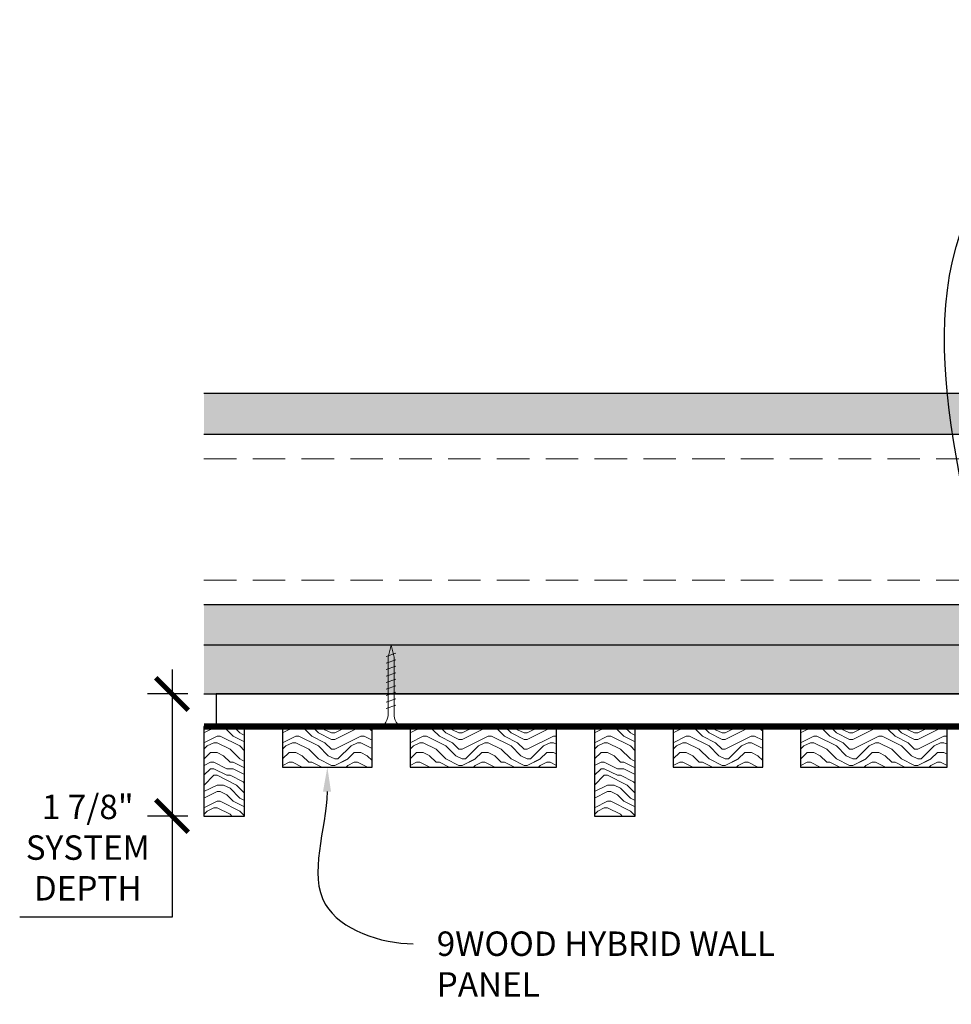
# Model space of a CAD drawing. Units: inches. Extents: x 936 to 15431, y -1386 to 966.
# Drawn here: x 3661 to 3675, y -659 to -643 of the extents above; entities that cross this region are included whole.
import ezdxf
from ezdxf import colors
from ezdxf.entities.mleader import LeaderData, LeaderLine
from ezdxf.math import Vec2, Vec3

# ---------------------------------------------------------------- set-up
doc = ezdxf.new("R2010")
doc.units = ezdxf.units.IN
doc.header["$MEASUREMENT"] = 0
doc.header["$PDMODE"] = 3
doc.header["$PDSIZE"] = 0.15625
doc.linetypes.add('DASHED', pattern=[0.75, 0.5, -0.25])
doc.layers.get('0').update_dxf_attribs({"lineweight": 25})
for name, color, linetype, lineweight in [('A-WALL', 7, 'Continuous', 25), ('Z-ANNO-DIMS', 1, 'Continuous', 25), ('Z-ANNO-NOTE', 7, 'Continuous', 35), ('Z-CLNG-SCRIM', 2, 'Continuous', 50), ('Z-CLNG-SUSP-COMP', 8, 'Continuous', 18), ('Z-CLNG-WOOD 1', 151, 'Continuous', 25), ('Z-CLNG-WOOD-BCKR', 40, 'Continuous', 25), ('Z-CLNG-WOOD-PATT', 2, 'Continuous', 15), ('Z-FURR', 4, 'Continuous', 25), ('Z-FURR-PATT', 254, 'Continuous', 25), ('Z-SUSP-FRAM', 141, 'Continuous', 18)]:
    doc.layers.add(name, color=color, linetype=linetype, lineweight=lineweight)
doc.styles.add('1-4', font='arial.ttf', dxfattribs={"height": 0.375})
doc.styles.get("Standard").update_dxf_attribs({"font": 'arial.ttf', "height": 0.09375})
doc.dimstyles.new('1-4', dxfattribs={"dimscale": 4, "dimtxt": 0.09375, "dimasz": 0.125, "dimexe": 0.09375, "dimexo": 0.0625, "dimgap": 0.0625, "dimtad": 1, "dimtoh": 1, "dimdec": 5, "dimzin": 3, "dimdsep": 46, "dimlunit": 5, "dimtxsty": '1-4', "dimblk": 'ARCHTICK', "dimcen": 0, "dimdle": 0.09375, "dimclrd": 256, "dimclre": 256, "dimclrt": 256, "dimadec": 1, "dimazin": 0, "dimtfac": 1, "dimtdec": 5, "dimtofl": 0, "dimtmove": 0, "dimatfit": 3, "dimfxl": 0.09375, "dimfrac": 2, "dimtolj": 1, "dimtzin": 0, "dimlwd": -1, "dimlwe": -1, "dimarcsym": 0})
pattern_1 = [(360, (3658.8641, -650.69515), (0.59, 0.43), [0, -0.24, 0, -0.32, 0, -0.56]), (10, (3659.2741, -650.23515), (0.330887, 0.830069), [0, -0.62, 0, -0.14, 0, -0.53]), (20, (3658.9341, -650.33515), (0.21074, 0.970612), [0, -0.43, 0, -0.29, 0, -0.63]), (30, (3659.3241, -650.43515), (0.023731, 0.798897), [0, -0.56, 0, -0.71, 0, -0.51]), (40, (3659.1541, -650.53515), (0.2800836, 0.8485595), [0, -0.41, 0, -0.33, 0, -0.57]), (50, (3659.5741, -650.63515), (-0.154084, 0.6253464), [0, -0.12, 0, -0.79, 0, -0.47]), (60, (3659.3841, -650.73515), (-0.150237, 1.079782), [0, -0.15, 0, -0.47, 0, -0.54]), (70, (3659.1441, -650.83515), (-0.28177, 0.570794), [0, -0.28, 0, -0.32, 0, -0.73]), (80, (3659.2141, -650.93515), (-0.3418767, 0.710155), [0, -0.36, 0, -0.43]), (90, (3659.6441, -651.03515), (-0.67, 0.46), [0, -0.55, 0, -0.31, 0, -0.73]), (100, (3658.8041, -650.93515), (-0.605894, 0.2688724), [0, -0.28, 0, -0.58, 0, -0.66]), (110, (3658.9041, -650.83515), (-0.6272446, 0.4953425), [0, -0.48, 0, -0.38, 0, -0.53]), (120, (3659.0041, -650.73515), (-0.891936, 0.304878), [0, -0.66, 0, -0.21, 0, -0.76]), (130, (3659.1041, -650.63515), (-0.6606535, -0.006083), [0, -0.38, 0, -0.14, 0, -0.78]), (140, (3659.2041, -650.53515), (-1.038838, -0.133475), [0, -0.11, 0, -0.58, 0, -0.48]), (150, (3659.3041, -650.43515), (-0.803993, -0.332558), [0, -0.28, 0, -0.33, 0, -0.64]), (160, (3659.4041, -650.33515), (-0.98951, -0.55504), [0, -0.59, 0, -0.24, 0, -0.41]), (170, (3659.5041, -650.23515), (-0.484791, -0.503466), [0, -0.38, 0, -0.22, 0, -0.77])]

# ---------------------------------------------------------------- blocks, each defined once
blk = doc.blocks.new('_ARCHTICK')
at = {"color": 0, "linetype": 'ByBlock', "const_width": 0.15}
blk.add_lwpolyline([(-0.5, -0.5), (0.5, 0.5)], dxfattribs=at)
blk = doc.blocks.new('*D29')
at = {"layer": 'Defpoints', "color": 0, "transparency": 16777216}
for p in [(3663.629, -653.817), (3663.139, -655.692), (3663.629, -655.692)]:
    blk.add_point(p, dxfattribs=at)
at = {"layer": 'Z-ANNO-DIMS', "transparency": 16777216}
for p, q in [((3663.139, -653.442), (3663.139, -655.692)), ((3663.379, -653.817), (3662.764, -653.817)), ((3663.379, -655.692), (3662.764, -655.692)), ((3663.139, -655.692), (3663.139, -657.246)), ((3663.139, -657.246), (3660.798, -657.246))]:
    blk.add_line(p, q, dxfattribs=at)
at = {"layer": 'Z-ANNO-DIMS', "transparency": 16777216, "xscale": 0.5, "yscale": 0.5, "zscale": 0.5}
for p, rotation in [((3663.139, -653.817), 90), ((3663.139, -655.692), 270)]:
    blk.add_blockref('_ARCHTICK', p, dxfattribs=dict(at, rotation=rotation))
at = {"layer": 'Z-ANNO-DIMS', "transparency": 16777216, "insert": (3661.844, -656.177), "char_height": 0.375, "attachment_point": 5, "style": '1-4'}
blk.add_mtext('\\A1;1 7/8"\\PSYSTEM\\PDEPTH', dxfattribs=at)

msp = doc.modelspace()

# ---------------------------------------------------------------- hatches: boundary and pattern name
at = {"layer": 'Z-CLNG-WOOD-PATT'}
h = msp.add_hatch(dxfattribs=at)
h.set_pattern_fill('ENDGRAIN', color=256, pattern_type=2)
h.set_pattern_definition([(0, (3658.4293, -653.8168), (1, 1), [0.05, -0.95]), (0, (3657.7293, -653.7168), (1, 1), [0.1, -0.9]), (0, (3658.3793, -653.6668), (1, 1), [0.05, -0.95]), (0, (3657.7793, -653.5668), (1, 1), [0.05, -0.95]), (0, (3658.3793, -653.5168), (1, 1), [0.05, -0.95]), (0, (3657.8293, -653.4668), (1, 1), [0.05, -0.95]), (0, (3658.3793, -653.4168), (1, 1), [0.05, -0.95]), (0, (3657.8293, -653.3168), (1, 1), [0.05, -0.55, 0.05, -0.35]), (0, (3657.8293, -653.2168), (1, 1), [0.1, -0.5, 0.05, -0.35]), (0, (3657.7793, -653.0668), (1, 1), [0.05, -0.15, 0.05, -0.4, 0.05, -0.3]), (0, (3657.7293, -652.9668), (1, 1), [0.05, -0.2, 0.1, -0.65]), (0, (3658.3793, -652.9168), (1, 1), [0.05, -0.95]), (0, (3657.7293, -652.8668), (1, 1), [0.05, -0.25, 0.05, -0.65]), (45, (3657.62926, -653.81675), (1e-16, 1), [0.14142, -1.27279]), (45, (3658.47926, -653.81675), (1e-16, 1), [0.28284, -1.13137]), (45, (3658.47926, -653.31675), (1e-16, 1), [0.07071, -1.3435]), (45, (3657.62926, -653.21675), (1e-16, 1), [0.21213, -1.20208]), (45, (3658.47926, -653.21675), (1e-16, 1), [0.35355, -1.06066]), (45, (3658.47926, -653.06675), (1e-16, 1), [0.21213, -1.20208]), (315, (3658.27926, -652.96675), (1, -2e-16), [0.07071, -1.3435]), (315, (3657.92926, -653.76675), (1, -2e-16), [0.14142, -1.27279]), (315, (3657.97926, -653.36675), (1, -2e-16), [0.14142, -1.27279]), (315, (3658.27926, -653.56675), (1, -2e-16), [0.14142, -1.27279]), (315, (3658.22926, -653.16675), (1, -2e-16), [0.14142, -1.27279]), (315, (3658.27926, -653.06675), (1, -2e-16), [0.21213, -1.20208]), (315, (3658.02926, -653.66675), (1, -2e-16), [0.21213, -1.20208]), (315, (3658.17926, -653.61675), (1, -2e-16), [0.21213, -1.20208]), (315, (3658.02926, -653.26675), (1, -2e-16), [0.21213, -1.20208]), (315, (3658.12926, -653.21675), (1, -2e-16), [0.21213, -1.20208]), (26.565, (3657.67926, -653.61675), (1, 4e-10), [0.1118, -2.12426]), (26.565, (3658.42926, -653.66675), (1, 4e-10), [0.44721, -1.78885]), (26.565, (3658.42926, -653.51675), (1, 4e-10), [0.44721, -1.78885]), (26.565, (3658.42926, -653.41675), (1, 4e-10), [0.447214, -0.67, 0.22361, -0.895244]), (26.565, (3658.52926, -653.26675), (1, 4e-10), [0.1118, -2.12426]), (26.565, (3657.62926, -652.91675), (1, 4e-10), [0.1118, -2.12426]), (26.565, (3658.42926, -652.91675), (1, 4e-10), [0.22361, -2.01246]), (333.435, (3658.17926, -653.81675), (1, -4e-10), [0.22361, -2.01246]), (333.435, (3657.82926, -653.56675), (1, -4e-10), [0.22361, -2.01246]), (333.435, (3657.82926, -653.71675), (1, -4e-10), [0.1118, -2.12426]), (333.435, (3657.87926, -653.46675), (1, -4e-10), [0.33541, -1.90066]), (333.435, (3658.07926, -653.46675), (1, -4e-10), [0.22361, -2.01246]), (333.435, (3658.17926, -653.41675), (1, -4e-10), [0.22361, -2.01246]), (333.435, (3657.87926, -653.31675), (1, -4e-10), [0.1118, -2.12426]), (333.435, (3657.92926, -653.21675), (1, -4e-10), [0.1118, -2.12426]), (333.435, (3658.32926, -653.01675), (1, -4e-10), [0.1118, -2.12426]), (333.435, (3658.27926, -653.36675), (1, -4e-10), [0.1118, -2.12426]), (333.435, (3657.82926, -653.06675), (1, -4e-10), [0.33541, -1.90066]), (333.435, (3657.77926, -652.96675), (1, -4e-10), [0.22361, -2.01246]), (333.435, (3658.32926, -653.26675), (1, -4e-10), [0.1118, -1.0062, 0.1118, -1.00627]), (333.435, (3658.02926, -653.06675), (1, -4e-10), [0.22361, -2.01246]), (333.435, (3658.07926, -652.96675), (1, -4e-10), [0.22361, -2.01246]), (333.435, (3657.77926, -652.86675), (1, -4e-10), [0.22361, -2.01246]), (333.435, (3658.07926, -652.86675), (1, -4e-10), [0.22361, -2.01246])])
h.paths.add_polyline_path([(3663.62925893, -655.69175124), (3664.25425893, -655.69175124), (3664.25425893, -654.31675124), (3663.62925893, -654.31675124)])

# ---------------------------------------------------------------- linework, layer by layer
at = {"layer": 'Z-CLNG-SCRIM', "const_width": 0.09375}
msp.add_lwpolyline([(3663.62925893, -654.31675124), (3675.87925893, -654.31675124)], dxfattribs=at)
at = {"layer": 'Z-CLNG-SUSP-COMP'}
for p, q in [((3666.57927393, -653.19175124), (3666.42927393, -653.24175124)), ((3666.57927393, -653.29175124), (3666.42927393, -653.34175124)), ((3666.57927393, -653.39175124), (3666.42927393, -653.44175124)), ((3666.57927393, -653.49175124), (3666.42927393, -653.54175124)), ((3666.57927393, -653.59175124), (3666.42927393, -653.64175124)), ((3666.57927393, -653.69175124), (3666.42927393, -653.74175124)), ((3666.57927393, -653.79175124), (3666.42927393, -653.84175124)), ((3666.57927393, -653.89175124), (3666.42927393, -653.94175124)), ((3666.57927393, -653.99175124), (3666.42927393, -654.04175124))]:
    msp.add_line(p, q, dxfattribs=at)
for points in [[(3666.45927393, -654.11675124), (3666.45927393, -653.25425124), (3666.50427393, -653.06675124), (3666.54927393, -653.25425124), (3666.54927393, -654.11675124)], [(3666.66677393, -654.30675124), (3666.66677393, -654.31675124), (3666.34177393, -654.31675124), (3666.34177393, -654.30675124)]]:
    msp.add_lwpolyline(points, dxfattribs=at)
at = {"layer": 'Z-CLNG-SUSP-COMP', "extrusion": (0, 0, -1)}
msp.add_ellipse((3666.34177393, -654.11675124), major_axis=(0, -0.19), ratio=0.6184210526, start_param=4.7123889804, end_param=6.2831853072, dxfattribs=at)
at = {"layer": 'Z-CLNG-SUSP-COMP'}
msp.add_ellipse((3666.66677393, -654.11675124), major_axis=(0, -0.19), ratio=0.6184210526, start_param=4.7123889804, end_param=6.2831853072, dxfattribs=at)
at = {"layer": 'Z-CLNG-WOOD 1'}
msp.add_lwpolyline([(3663.62925893, -655.69175124), (3664.25425893, -655.69175124), (3664.25425893, -654.31675124), (3663.62925893, -654.31675124)], close=True, dxfattribs=at)

# ---------------------------------------------------------------- dimensions: what is measured, and where the dimension line sits
at = {"layer": 'Z-ANNO-DIMS'}
dim = msp.add_linear_dim(base=(3663.13923823, -655.69175124), p1=(3663.62925893, -653.81675124), p2=(3663.62925893, -655.69175124), angle=90, text='<>\\PSYSTEM\\PDEPTH', dimstyle='1-4', override={"dimpost": '"', "dimtfill": 0}, dxfattribs=at)
dim.commit()
dim.dimension.update_dxf_attribs({"geometry": '*D29', "text_midpoint": (3661.84379144, -657.24562609), "dimtype": 160})

# ---------------------------------------------------------------- leaders
at = {"layer": 'Z-ANNO-NOTE'}
ml = msp.add_multileader_mtext('Standard', dxfattribs=at)
ml.set_content('AN EXPANSION GAP BETWEEN BACKERS ALLOWS FOR ADJUSTMENT OF GRILLES TO STAY ON MODULE AND REQUIRES THE USE OF A SPACER OR STORY BOARD', color=256)
ml.set_leader_properties()
ml.build(insert=Vec2(0, 0))
ml.multileader.update_dxf_attribs({"leader_type": 2, "text_right_attachment_type": 3, "dogleg_length": 0.36, "arrow_head_size": 0.37500004})
ctx = ml.context
ctx.base_point, ctx.char_height, ctx.arrow_head_size, ctx.landing_gap_size, ctx.plane_origin = Vec3(3679.08632905, -643.65759539), 0.37500003653, 0.37500004, 0.36000004, Vec3(3677.28226829, -644.58506059)
ctx.right_attachment = 3
notes = []
notes.append((ctx, [(0, (1, 1, 0), (3677.64632891, -643.65759539), (1, 0), 1.44000014, [(0, [(3675.75425893, -654.06675124), (3675.42287205, -646.29842501)], 0, [])])]))
ctx.mtext.insert, ctx.mtext.width, ctx.mtext.defined_height, ctx.mtext.flow_direction = Vec3(3679.44632909, -643.4668979), 9.9887767436, 1.84834986, 5
ctx.mtext.has_bg_fill, ctx.mtext.bg_color, ctx.mtext.bg_scale_factor, ctx.mtext.bg_transparency, ctx.mtext.use_window_bg_color = 1, -1027028792, 1.5, 0, 1
ml = msp.add_multileader_mtext('Standard', dxfattribs=at)
ml.set_content('9WOOD HYBRID WALL PANEL', color=256)
ml.set_leader_properties()
ml.build(insert=Vec2(0, 0))
ml.multileader.update_dxf_attribs({"leader_type": 2, "text_right_attachment_type": 3, "dogleg_length": 0.36, "arrow_head_size": 0.37500004})
ctx = ml.context
ctx.base_point, ctx.char_height, ctx.arrow_head_size, ctx.landing_gap_size, ctx.plane_origin = Vec3(3666.84483511, -657.65318782), 0.3750000365, 0.37500004, 0.36000004, Vec3(3664.03712031, -660.50618167)
ctx.right_attachment = 3
notes.append((ctx, [(0, (1, 1, 0), (3665.40483497, -657.65318782), (1, 0), 1.44000014, [(0, [(3665.52510893, -654.94175124), (3665.49372794, -657.04793136)], 0, [])])]))
ctx.mtext.insert, ctx.mtext.width, ctx.mtext.defined_height, ctx.mtext.flow_direction = Vec3(3667.20483515, -657.4656878), 6.4286074709, 1.84834986, 5
ctx.mtext.has_bg_fill, ctx.mtext.bg_color, ctx.mtext.bg_scale_factor, ctx.mtext.bg_transparency, ctx.mtext.use_window_bg_color = 1, -1027028792, 1.5, 0, 1
for ctx, leaders in notes:
    for number, flags, end, landing, length, lines in leaders:
        leader = LeaderData()
        leader.index, (leader.has_last_leader_line, leader.has_dogleg_vector, leader.attachment_direction) = number, flags
        leader.last_leader_point, leader.dogleg_vector, leader.dogleg_length = Vec3(end), Vec3(landing), length
        for number, points, colour, breaks in lines:
            line = LeaderLine()
            line.index, line.vertices, line.color, line.breaks = number, Vec3.list(points), colors.encode_raw_color(colour), breaks
            leader.lines.append(line)
        ctx.leaders.append(leader)

# ---------------------------------------------------------------- next in the draw order: hatches: boundary and pattern name
at = {"layer": 'A-WALL'}
h = msp.add_hatch(dxfattribs=at)
h.set_pattern_fill('GWB-DETAIL', color=256, pattern_type=2)
h.set_pattern_definition(pattern_1)
h.paths.add_polyline_path([(3699.69175893, -649.82855124), (3699.69175893, -649.20355124), (3663.62925893, -649.20355124), (3663.62925893, -649.82855124)])
h = msp.add_hatch(dxfattribs=at)
h.set_pattern_fill('GWB-DETAIL', color=256, pattern_type=2)
h.set_pattern_definition(pattern_1)
h.paths.add_polyline_path([(3699.69175893, -653.06675124), (3699.69175893, -652.44175124), (3663.62925893, -652.44175124), (3663.62925893, -653.06675124)])
at = {"layer": 'Z-CLNG-WOOD-PATT'}
h = msp.add_hatch(dxfattribs=at)
h.set_pattern_fill('ENDGRAIN', color=256, pattern_type=2)
h.set_pattern_definition([(0, (3665.6376, -653.8168), (1, 1), [0.05, -0.95]), (0, (3664.9376, -653.7168), (1, 1), [0.1, -0.9]), (0, (3665.5876, -653.6668), (1, 1), [0.05, -0.95]), (0, (3664.9876, -653.5668), (1, 1), [0.05, -0.95]), (0, (3665.5876, -653.5168), (1, 1), [0.05, -0.95]), (0, (3665.0376, -653.4668), (1, 1), [0.05, -0.95]), (0, (3665.5876, -653.4168), (1, 1), [0.05, -0.95]), (0, (3665.0376, -653.3168), (1, 1), [0.05, -0.55, 0.05, -0.35]), (0, (3665.0376, -653.2168), (1, 1), [0.1, -0.5, 0.05, -0.35]), (0, (3664.9876, -653.0668), (1, 1), [0.05, -0.15, 0.05, -0.4, 0.05, -0.3]), (0, (3664.9376, -652.9668), (1, 1), [0.05, -0.2, 0.1, -0.65]), (0, (3665.5876, -652.9168), (1, 1), [0.05, -0.95]), (0, (3664.9376, -652.8668), (1, 1), [0.05, -0.25, 0.05, -0.65]), (45, (3664.8376, -653.81675), (1e-16, 1), [0.14142, -1.2728]), (45, (3665.6876, -653.81675), (1e-16, 1), [0.28284, -1.13137]), (45, (3665.6876, -653.31675), (1e-16, 1), [0.0707, -1.3435]), (45, (3664.8376, -653.21675), (1e-16, 1), [0.21213, -1.20208]), (45, (3665.6876, -653.21675), (1e-16, 1), [0.35355, -1.06066]), (45, (3665.6876, -653.06675), (1e-16, 1), [0.21213, -1.20208]), (315, (3665.4876, -652.96675), (1, -2e-16), [0.0707, -1.3435]), (315, (3665.1376, -653.76675), (1, -2e-16), [0.14142, -1.2728]), (315, (3665.1876, -653.36675), (1, -2e-16), [0.14142, -1.2728]), (315, (3665.4876, -653.56675), (1, -2e-16), [0.14142, -1.2728]), (315, (3665.4376, -653.16675), (1, -2e-16), [0.14142, -1.2728]), (315, (3665.4876, -653.06675), (1, -2e-16), [0.21213, -1.20208]), (315, (3665.2376, -653.66675), (1, -2e-16), [0.21213, -1.20208]), (315, (3665.3876, -653.61675), (1, -2e-16), [0.21213, -1.20208]), (315, (3665.2376, -653.26675), (1, -2e-16), [0.21213, -1.20208]), (315, (3665.3376, -653.21675), (1, -2e-16), [0.21213, -1.20208]), (26.565, (3664.8876, -653.61675), (1, 4e-10), [0.1118, -2.12426]), (26.565, (3665.6376, -653.66675), (1, 4e-10), [0.44721, -1.78885]), (26.565, (3665.6376, -653.51675), (1, 4e-10), [0.44721, -1.78885]), (26.565, (3665.6376, -653.41675), (1, 4e-10), [0.44721, -0.67, 0.22361, -0.89524]), (26.565, (3665.7376, -653.26675), (1, 4e-10), [0.1118, -2.12426]), (26.565, (3664.8376, -652.91675), (1, 4e-10), [0.1118, -2.12426]), (26.565, (3665.6376, -652.91675), (1, 4e-10), [0.2236, -2.01246]), (333.435, (3665.3876, -653.81675), (1, -4e-10), [0.2236, -2.01246]), (333.435, (3665.0376, -653.56675), (1, -4e-10), [0.2236, -2.01246]), (333.435, (3665.0376, -653.71675), (1, -4e-10), [0.1118, -2.12426]), (333.435, (3665.0876, -653.46675), (1, -4e-10), [0.3354, -1.90066]), (333.435, (3665.2876, -653.46675), (1, -4e-10), [0.2236, -2.01246]), (333.435, (3665.3876, -653.41675), (1, -4e-10), [0.2236, -2.01246]), (333.435, (3665.0876, -653.31675), (1, -4e-10), [0.1118, -2.12426]), (333.435, (3665.1376, -653.21675), (1, -4e-10), [0.1118, -2.12426]), (333.435, (3665.5376, -653.01675), (1, -4e-10), [0.1118, -2.12426]), (333.435, (3665.4876, -653.36675), (1, -4e-10), [0.1118, -2.12426]), (333.435, (3665.0376, -653.06675), (1, -4e-10), [0.3354, -1.90066]), (333.435, (3664.9876, -652.96675), (1, -4e-10), [0.2236, -2.01246]), (333.435, (3665.5376, -653.26675), (1, -4e-10), [0.1118, -1.0062, 0.1118, -1.00627]), (333.435, (3665.2376, -653.06675), (1, -4e-10), [0.2236, -2.01246]), (333.435, (3665.2876, -652.96675), (1, -4e-10), [0.2236, -2.01246]), (333.435, (3664.9876, -652.86675), (1, -4e-10), [0.2236, -2.01246]), (333.435, (3665.2876, -652.86675), (1, -4e-10), [0.2236, -2.01246])])
h.paths.add_polyline_path([(3664.83760893, -654.94175124), (3666.21260893, -654.94175124), (3666.21260893, -654.31675124), (3664.83760893, -654.31675124)])
h = msp.add_hatch(dxfattribs=at)
h.set_pattern_fill('ENDGRAIN', color=256, pattern_type=2)
h.set_pattern_definition([(0, (3667.5959, -653.8168), (1, 1), [0.05, -0.95]), (0, (3666.8959, -653.7168), (1, 1), [0.1, -0.9]), (0, (3667.5459, -653.6668), (1, 1), [0.05, -0.95]), (0, (3666.9459, -653.5668), (1, 1), [0.05, -0.95]), (0, (3667.5459, -653.5168), (1, 1), [0.05, -0.95]), (0, (3666.9959, -653.4668), (1, 1), [0.05, -0.95]), (0, (3667.5459, -653.4168), (1, 1), [0.05, -0.95]), (0, (3666.9959, -653.3168), (1, 1), [0.05, -0.55, 0.05, -0.35]), (0, (3666.9959, -653.2168), (1, 1), [0.1, -0.5, 0.05, -0.35]), (0, (3666.9459, -653.0668), (1, 1), [0.05, -0.15, 0.05, -0.4, 0.05, -0.3]), (0, (3666.8959, -652.9668), (1, 1), [0.05, -0.2, 0.1, -0.65]), (0, (3667.5459, -652.9168), (1, 1), [0.05, -0.95]), (0, (3666.8959, -652.8668), (1, 1), [0.05, -0.25, 0.05, -0.65]), (45, (3666.79594, -653.81675), (1e-16, 1), [0.14142, -1.2728]), (45, (3667.64594, -653.81675), (1e-16, 1), [0.28284, -1.13137]), (45, (3667.64594, -653.31675), (1e-16, 1), [0.0707, -1.3435]), (45, (3666.79594, -653.21675), (1e-16, 1), [0.21213, -1.20208]), (45, (3667.64594, -653.21675), (1e-16, 1), [0.35355, -1.06066]), (45, (3667.64594, -653.06675), (1e-16, 1), [0.21213, -1.20208]), (315, (3667.44594, -652.96675), (1, -2e-16), [0.0707, -1.3435]), (315, (3667.09594, -653.76675), (1, -2e-16), [0.14142, -1.2728]), (315, (3667.14594, -653.36675), (1, -2e-16), [0.14142, -1.2728]), (315, (3667.44594, -653.56675), (1, -2e-16), [0.14142, -1.2728]), (315, (3667.39594, -653.16675), (1, -2e-16), [0.14142, -1.2728]), (315, (3667.44594, -653.06675), (1, -2e-16), [0.21213, -1.20208]), (315, (3667.19594, -653.66675), (1, -2e-16), [0.21213, -1.20208]), (315, (3667.34594, -653.61675), (1, -2e-16), [0.21213, -1.20208]), (315, (3667.19594, -653.26675), (1, -2e-16), [0.21213, -1.20208]), (315, (3667.29594, -653.21675), (1, -2e-16), [0.21213, -1.20208]), (26.565, (3666.84594, -653.61675), (1, 4e-10), [0.1118, -2.12426]), (26.565, (3667.59594, -653.66675), (1, 4e-10), [0.44721, -1.78885]), (26.565, (3667.59594, -653.51675), (1, 4e-10), [0.44721, -1.78885]), (26.565, (3667.59594, -653.41675), (1, 4e-10), [0.44721, -0.67, 0.22361, -0.89524]), (26.565, (3667.69594, -653.26675), (1, 4e-10), [0.1118, -2.12426]), (26.565, (3666.79594, -652.91675), (1, 4e-10), [0.1118, -2.12426]), (26.565, (3667.59594, -652.91675), (1, 4e-10), [0.2236, -2.01246]), (333.435, (3667.34594, -653.81675), (1, -4e-10), [0.2236, -2.01246]), (333.435, (3666.99594, -653.56675), (1, -4e-10), [0.2236, -2.01246]), (333.435, (3666.99594, -653.71675), (1, -4e-10), [0.1118, -2.12426]), (333.435, (3667.04594, -653.46675), (1, -4e-10), [0.3354, -1.90066]), (333.435, (3667.24594, -653.46675), (1, -4e-10), [0.2236, -2.01246]), (333.435, (3667.34594, -653.41675), (1, -4e-10), [0.2236, -2.01246]), (333.435, (3667.04594, -653.31675), (1, -4e-10), [0.1118, -2.12426]), (333.435, (3667.09594, -653.21675), (1, -4e-10), [0.1118, -2.12426]), (333.435, (3667.49594, -653.01675), (1, -4e-10), [0.1118, -2.12426]), (333.435, (3667.44594, -653.36675), (1, -4e-10), [0.1118, -2.12426]), (333.435, (3666.99594, -653.06675), (1, -4e-10), [0.33541, -1.90066]), (333.435, (3666.94594, -652.96675), (1, -4e-10), [0.2236, -2.01246]), (333.435, (3667.49594, -653.26675), (1, -4e-10), [0.1118, -1.0062, 0.1118, -1.00627]), (333.435, (3667.19594, -653.06675), (1, -4e-10), [0.2236, -2.01246]), (333.435, (3667.24594, -652.96675), (1, -4e-10), [0.2236, -2.01246]), (333.435, (3666.94594, -652.86675), (1, -4e-10), [0.2236, -2.01246]), (333.435, (3667.24594, -652.86675), (1, -4e-10), [0.2236, -2.01246])])
h.paths.add_polyline_path([(3666.79593893, -654.94175124), (3669.04593893, -654.94175124), (3669.04593893, -654.31675124), (3666.79593893, -654.31675124)])
h = msp.add_hatch(dxfattribs=at)
h.set_pattern_fill('ENDGRAIN', color=256, pattern_type=2)
h.set_pattern_definition([(0, (3664.4293, -653.8168), (1, 1), [0.05, -0.95]), (0, (3663.7293, -653.7168), (1, 1), [0.1, -0.9]), (0, (3664.3793, -653.6668), (1, 1), [0.05, -0.95]), (0, (3663.7793, -653.5668), (1, 1), [0.05, -0.95]), (0, (3664.3793, -653.5168), (1, 1), [0.05, -0.95]), (0, (3663.8293, -653.4668), (1, 1), [0.05, -0.95]), (0, (3664.3793, -653.4168), (1, 1), [0.05, -0.95]), (0, (3663.8293, -653.3168), (1, 1), [0.05, -0.55, 0.05, -0.35]), (0, (3663.8293, -653.2168), (1, 1), [0.1, -0.5, 0.05, -0.35]), (0, (3663.7793, -653.0668), (1, 1), [0.05, -0.15, 0.05, -0.4, 0.05, -0.3]), (0, (3663.7293, -652.9668), (1, 1), [0.05, -0.2, 0.1, -0.65]), (0, (3664.3793, -652.9168), (1, 1), [0.05, -0.95]), (0, (3663.7293, -652.8668), (1, 1), [0.05, -0.25, 0.05, -0.65]), (45, (3663.6293, -653.81675), (1e-16, 1), [0.14142, -1.27279]), (45, (3664.4793, -653.81675), (1e-16, 1), [0.28284, -1.13137]), (45, (3664.4793, -653.31675), (1e-16, 1), [0.07071, -1.3435]), (45, (3663.6293, -653.21675), (1e-16, 1), [0.21213, -1.20208]), (45, (3664.4793, -653.21675), (1e-16, 1), [0.35355, -1.06066]), (45, (3664.4793, -653.06675), (1e-16, 1), [0.21213, -1.20208]), (315, (3664.2793, -652.96675), (1, -2e-16), [0.07071, -1.3435]), (315, (3663.9293, -653.76675), (1, -2e-16), [0.14142, -1.27279]), (315, (3663.9793, -653.36675), (1, -2e-16), [0.14142, -1.27279]), (315, (3664.2793, -653.56675), (1, -2e-16), [0.14142, -1.27279]), (315, (3664.2293, -653.16675), (1, -2e-16), [0.14142, -1.27279]), (315, (3664.2793, -653.06675), (1, -2e-16), [0.21213, -1.20208]), (315, (3664.0293, -653.66675), (1, -2e-16), [0.21213, -1.20208]), (315, (3664.1793, -653.61675), (1, -2e-16), [0.21213, -1.20208]), (315, (3664.0293, -653.26675), (1, -2e-16), [0.21213, -1.20208]), (315, (3664.1293, -653.21675), (1, -2e-16), [0.21213, -1.20208]), (26.565, (3663.67927, -653.61675), (1, 4e-10), [0.1118, -2.12426]), (26.565, (3664.42927, -653.66675), (1, 4e-10), [0.44721, -1.78885]), (26.565, (3664.42927, -653.51675), (1, 4e-10), [0.44721, -1.78885]), (26.565, (3664.42927, -653.41675), (1, 4e-10), [0.447214, -0.67, 0.22361, -0.895244]), (26.565, (3664.52927, -653.26675), (1, 4e-10), [0.1118, -2.12426]), (26.565, (3663.62927, -652.91675), (1, 4e-10), [0.1118, -2.12426]), (26.565, (3664.42927, -652.91675), (1, 4e-10), [0.22361, -2.01246]), (333.435, (3664.17927, -653.81675), (1, -4e-10), [0.22361, -2.01246]), (333.435, (3663.82927, -653.56675), (1, -4e-10), [0.22361, -2.01246]), (333.435, (3663.82927, -653.71675), (1, -4e-10), [0.1118, -2.12426]), (333.435, (3663.87927, -653.46675), (1, -4e-10), [0.33541, -1.90066]), (333.435, (3664.07927, -653.46675), (1, -4e-10), [0.22361, -2.01246]), (333.435, (3664.17927, -653.41675), (1, -4e-10), [0.22361, -2.01246]), (333.435, (3663.87927, -653.31675), (1, -4e-10), [0.1118, -2.12426]), (333.435, (3663.92927, -653.21675), (1, -4e-10), [0.1118, -2.12426]), (333.435, (3664.32927, -653.01675), (1, -4e-10), [0.1118, -2.12426]), (333.435, (3664.27927, -653.36675), (1, -4e-10), [0.1118, -2.12426]), (333.435, (3663.82927, -653.06675), (1, -4e-10), [0.33541, -1.90066]), (333.435, (3663.77927, -652.96675), (1, -4e-10), [0.22361, -2.01246]), (333.435, (3664.32927, -653.26675), (1, -4e-10), [0.1118, -1.0062, 0.1118, -1.00627]), (333.435, (3664.02927, -653.06675), (1, -4e-10), [0.22361, -2.01246]), (333.435, (3664.07927, -652.96675), (1, -4e-10), [0.22361, -2.01246]), (333.435, (3663.77927, -652.86675), (1, -4e-10), [0.22361, -2.01246]), (333.435, (3664.07927, -652.86675), (1, -4e-10), [0.22361, -2.01246])])
h.paths.add_polyline_path([(3669.62926893, -655.69175124), (3670.25426893, -655.69175124), (3670.25426893, -654.31675124), (3669.62926893, -654.31675124)])
h = msp.add_hatch(dxfattribs=at)
h.set_pattern_fill('ENDGRAIN', color=256, pattern_type=2)
h.set_pattern_definition([(0, (3671.6376, -653.8168), (1, 1), [0.05, -0.95]), (0, (3670.9376, -653.7168), (1, 1), [0.1, -0.9]), (0, (3671.5876, -653.6668), (1, 1), [0.05, -0.95]), (0, (3670.9876, -653.5668), (1, 1), [0.05, -0.95]), (0, (3671.5876, -653.5168), (1, 1), [0.05, -0.95]), (0, (3671.0376, -653.4668), (1, 1), [0.05, -0.95]), (0, (3671.5876, -653.4168), (1, 1), [0.05, -0.95]), (0, (3671.0376, -653.3168), (1, 1), [0.05, -0.55, 0.05, -0.35]), (0, (3671.0376, -653.2168), (1, 1), [0.1, -0.5, 0.05, -0.35]), (0, (3670.9876, -653.0668), (1, 1), [0.05, -0.15, 0.05, -0.4, 0.05, -0.3]), (0, (3670.9376, -652.9668), (1, 1), [0.05, -0.2, 0.1, -0.65]), (0, (3671.5876, -652.9168), (1, 1), [0.05, -0.95]), (0, (3670.9376, -652.8668), (1, 1), [0.05, -0.25, 0.05, -0.65]), (45, (3670.8376, -653.81675), (1e-16, 1), [0.14142, -1.2728]), (45, (3671.6876, -653.81675), (1e-16, 1), [0.28284, -1.13137]), (45, (3671.6876, -653.31675), (1e-16, 1), [0.0707, -1.3435]), (45, (3670.8376, -653.21675), (1e-16, 1), [0.21213, -1.20208]), (45, (3671.6876, -653.21675), (1e-16, 1), [0.35355, -1.06066]), (45, (3671.6876, -653.06675), (1e-16, 1), [0.21213, -1.20208]), (315, (3671.4876, -652.96675), (1, -2e-16), [0.0707, -1.3435]), (315, (3671.1376, -653.76675), (1, -2e-16), [0.14142, -1.2728]), (315, (3671.1876, -653.36675), (1, -2e-16), [0.14142, -1.2728]), (315, (3671.4876, -653.56675), (1, -2e-16), [0.14142, -1.2728]), (315, (3671.4376, -653.16675), (1, -2e-16), [0.14142, -1.2728]), (315, (3671.4876, -653.06675), (1, -2e-16), [0.21213, -1.20208]), (315, (3671.2376, -653.66675), (1, -2e-16), [0.21213, -1.20208]), (315, (3671.3876, -653.61675), (1, -2e-16), [0.21213, -1.20208]), (315, (3671.2376, -653.26675), (1, -2e-16), [0.21213, -1.20208]), (315, (3671.3376, -653.21675), (1, -2e-16), [0.21213, -1.20208]), (26.565, (3670.8876, -653.61675), (1, 4e-10), [0.1118, -2.12426]), (26.565, (3671.6376, -653.66675), (1, 4e-10), [0.44721, -1.78885]), (26.565, (3671.6376, -653.51675), (1, 4e-10), [0.44721, -1.78885]), (26.565, (3671.6376, -653.41675), (1, 4e-10), [0.44721, -0.67, 0.22361, -0.89524]), (26.565, (3671.7376, -653.26675), (1, 4e-10), [0.1118, -2.12426]), (26.565, (3670.8376, -652.91675), (1, 4e-10), [0.1118, -2.12426]), (26.565, (3671.6376, -652.91675), (1, 4e-10), [0.2236, -2.01246]), (333.435, (3671.3876, -653.81675), (1, -4e-10), [0.2236, -2.01246]), (333.435, (3671.0376, -653.56675), (1, -4e-10), [0.2236, -2.01246]), (333.435, (3671.0376, -653.71675), (1, -4e-10), [0.1118, -2.12426]), (333.435, (3671.0876, -653.46675), (1, -4e-10), [0.3354, -1.90066]), (333.435, (3671.2876, -653.46675), (1, -4e-10), [0.2236, -2.01246]), (333.435, (3671.3876, -653.41675), (1, -4e-10), [0.2236, -2.01246]), (333.435, (3671.0876, -653.31675), (1, -4e-10), [0.1118, -2.12426]), (333.435, (3671.1376, -653.21675), (1, -4e-10), [0.1118, -2.12426]), (333.435, (3671.5376, -653.01675), (1, -4e-10), [0.1118, -2.12426]), (333.435, (3671.4876, -653.36675), (1, -4e-10), [0.1118, -2.12426]), (333.435, (3671.0376, -653.06675), (1, -4e-10), [0.3354, -1.90066]), (333.435, (3670.9876, -652.96675), (1, -4e-10), [0.2236, -2.01246]), (333.435, (3671.5376, -653.26675), (1, -4e-10), [0.1118, -1.0062, 0.1118, -1.00627]), (333.435, (3671.2376, -653.06675), (1, -4e-10), [0.2236, -2.01246]), (333.435, (3671.2876, -652.96675), (1, -4e-10), [0.2236, -2.01246]), (333.435, (3670.9876, -652.86675), (1, -4e-10), [0.2236, -2.01246]), (333.435, (3671.2876, -652.86675), (1, -4e-10), [0.2236, -2.01246])])
h.paths.add_polyline_path([(3670.83759893, -654.94175124), (3672.21259893, -654.94175124), (3672.21259893, -654.31675124), (3670.83759893, -654.31675124)])
h = msp.add_hatch(dxfattribs=at)
h.set_pattern_fill('ENDGRAIN', color=256, pattern_type=2)
h.set_pattern_definition([(0, (3673.5959, -653.8168), (1, 1), [0.05, -0.95]), (0, (3672.8959, -653.7168), (1, 1), [0.1, -0.9]), (0, (3673.5459, -653.6668), (1, 1), [0.05, -0.95]), (0, (3672.9459, -653.5668), (1, 1), [0.05, -0.95]), (0, (3673.5459, -653.5168), (1, 1), [0.05, -0.95]), (0, (3672.9959, -653.4668), (1, 1), [0.05, -0.95]), (0, (3673.5459, -653.4168), (1, 1), [0.05, -0.95]), (0, (3672.9959, -653.3168), (1, 1), [0.05, -0.55, 0.05, -0.35]), (0, (3672.9959, -653.2168), (1, 1), [0.1, -0.5, 0.05, -0.35]), (0, (3672.9459, -653.0668), (1, 1), [0.05, -0.15, 0.05, -0.4, 0.05, -0.3]), (0, (3672.8959, -652.9668), (1, 1), [0.05, -0.2, 0.1, -0.65]), (0, (3673.5459, -652.9168), (1, 1), [0.05, -0.95]), (0, (3672.8959, -652.8668), (1, 1), [0.05, -0.25, 0.05, -0.65]), (45, (3672.7959, -653.81675), (1e-16, 1), [0.14142, -1.2728]), (45, (3673.6459, -653.81675), (1e-16, 1), [0.28284, -1.13137]), (45, (3673.6459, -653.31675), (1e-16, 1), [0.0707, -1.3435]), (45, (3672.7959, -653.21675), (1e-16, 1), [0.21213, -1.20208]), (45, (3673.6459, -653.21675), (1e-16, 1), [0.35355, -1.06066]), (45, (3673.6459, -653.06675), (1e-16, 1), [0.21213, -1.20208]), (315, (3673.4459, -652.96675), (1, -2e-16), [0.0707, -1.3435]), (315, (3673.0959, -653.76675), (1, -2e-16), [0.14142, -1.2728]), (315, (3673.1459, -653.36675), (1, -2e-16), [0.14142, -1.2728]), (315, (3673.4459, -653.56675), (1, -2e-16), [0.14142, -1.2728]), (315, (3673.3959, -653.16675), (1, -2e-16), [0.14142, -1.2728]), (315, (3673.4459, -653.06675), (1, -2e-16), [0.21213, -1.20208]), (315, (3673.1959, -653.66675), (1, -2e-16), [0.21213, -1.20208]), (315, (3673.3459, -653.61675), (1, -2e-16), [0.21213, -1.20208]), (315, (3673.1959, -653.26675), (1, -2e-16), [0.21213, -1.20208]), (315, (3673.2959, -653.21675), (1, -2e-16), [0.21213, -1.20208]), (26.565, (3672.84593, -653.61675), (1, 4e-10), [0.1118, -2.12426]), (26.565, (3673.59593, -653.66675), (1, 4e-10), [0.44721, -1.78885]), (26.565, (3673.59593, -653.51675), (1, 4e-10), [0.44721, -1.78885]), (26.565, (3673.59593, -653.41675), (1, 4e-10), [0.44721, -0.67, 0.22361, -0.89524]), (26.565, (3673.69593, -653.26675), (1, 4e-10), [0.1118, -2.12426]), (26.565, (3672.79593, -652.91675), (1, 4e-10), [0.1118, -2.12426]), (26.565, (3673.59593, -652.91675), (1, 4e-10), [0.2236, -2.01246]), (333.435, (3673.34593, -653.81675), (1, -4e-10), [0.2236, -2.01246]), (333.435, (3672.99593, -653.56675), (1, -4e-10), [0.2236, -2.01246]), (333.435, (3672.99593, -653.71675), (1, -4e-10), [0.1118, -2.12426]), (333.435, (3673.04593, -653.46675), (1, -4e-10), [0.3354, -1.90066]), (333.435, (3673.24593, -653.46675), (1, -4e-10), [0.2236, -2.01246]), (333.435, (3673.34593, -653.41675), (1, -4e-10), [0.2236, -2.01246]), (333.435, (3673.04593, -653.31675), (1, -4e-10), [0.1118, -2.12426]), (333.435, (3673.09593, -653.21675), (1, -4e-10), [0.1118, -2.12426]), (333.435, (3673.49593, -653.01675), (1, -4e-10), [0.1118, -2.12426]), (333.435, (3673.44593, -653.36675), (1, -4e-10), [0.1118, -2.12426]), (333.435, (3672.99593, -653.06675), (1, -4e-10), [0.33541, -1.90066]), (333.435, (3672.94593, -652.96675), (1, -4e-10), [0.2236, -2.01246]), (333.435, (3673.49593, -653.26675), (1, -4e-10), [0.1118, -1.0062, 0.1118, -1.00627]), (333.435, (3673.19593, -653.06675), (1, -4e-10), [0.2236, -2.01246]), (333.435, (3673.24593, -652.96675), (1, -4e-10), [0.2236, -2.01246]), (333.435, (3672.94593, -652.86675), (1, -4e-10), [0.2236, -2.01246]), (333.435, (3673.24593, -652.86675), (1, -4e-10), [0.2236, -2.01246])])
h.paths.add_polyline_path([(3672.79592893, -654.94175124), (3675.04592893, -654.94175124), (3675.04592893, -654.31675124), (3672.79592893, -654.31675124)])
at = {"layer": 'Z-FURR-PATT'}
h = msp.add_hatch(dxfattribs=at)
h.set_pattern_fill('PLYWOOD', color=256, scale=2, pattern_type=2)
h.set_pattern_definition([(360, (3664.62926, -653.56675), (5e-17, 0.2), [2]), (45, (3664.62926, -653.56675), (0.2, -6e-17), [0.2828427, -0.2828427]), (315, (3664.62926, -653.56675), (0.2, -9e-17), [0.2828427, -0.2828427])])
h.paths.add_polyline_path([(3663.62925893, -653.81675124), (3699.69175893, -653.81675124), (3699.69175893, -653.06675124), (3663.62925893, -653.06675124)])

# ---------------------------------------------------------------- next in the draw order: linework, layer by layer
at = {"layer": 'A-WALL'}
for points in [[(3699.69175893, -649.20355124), (3663.62925893, -649.20355124)], [(3663.62925893, -649.82855124), (3699.69175893, -649.82855124)], [(3663.62925893, -652.44175124), (3699.69175893, -652.44175124)], [(3699.69175893, -653.06675124), (3663.62925893, -653.06675124)]]:
    msp.add_lwpolyline(points, dxfattribs=at)
at = {"layer": 'Z-CLNG-WOOD 1'}
for points in [[(3664.83760893, -654.94175124), (3666.21260893, -654.94175124), (3666.21260893, -654.31675124), (3664.83760893, -654.31675124)], [(3666.79593893, -654.94175124), (3669.04593893, -654.94175124), (3669.04593893, -654.31675124), (3666.79593893, -654.31675124)], [(3669.62926893, -655.69175124), (3670.25426893, -655.69175124), (3670.25426893, -654.31675124), (3669.62926893, -654.31675124)], [(3670.83759893, -654.94175124), (3672.21259893, -654.94175124), (3672.21259893, -654.31675124), (3670.83759893, -654.31675124)], [(3672.79592893, -654.94175124), (3675.04592893, -654.94175124), (3675.04592893, -654.31675124), (3672.79592893, -654.31675124)]]:
    msp.add_lwpolyline(points, close=True, dxfattribs=at)
at = {"layer": 'Z-CLNG-WOOD-BCKR'}
msp.add_lwpolyline([(3663.81675893, -654.31675124), (3675.69175893, -654.31675124), (3675.69175893, -653.81675124), (3663.81675893, -653.81675124)], close=True, dxfattribs=at)
at = {"layer": 'Z-FURR'}
for points in [[(3699.69175893, -653.06675124), (3663.62925893, -653.06675124)], [(3663.62925893, -653.81675124), (3699.69175893, -653.81675124)]]:
    msp.add_lwpolyline(points, dxfattribs=at)
at = {"layer": 'Z-SUSP-FRAM'}
for points in [[(3663.62925893, -649.82855124), (3699.69175893, -649.82855124)], [(3663.62925893, -652.44175124), (3699.69175893, -652.44175124)], [(3663.62925893, -653.06675124), (3699.69175893, -653.06675124)], [(3699.69175893, -653.81675124), (3663.62925893, -653.81675124)]]:
    msp.add_lwpolyline(points, dxfattribs=at)
at = {"layer": 'Z-SUSP-FRAM', "linetype": 'DASHED', "lineweight": 9}
for points in [[(3663.62925893, -650.20355124), (3699.69175893, -650.20355124)], [(3663.62925893, -652.06675124), (3699.69175893, -652.06675124)]]:
    msp.add_lwpolyline(points, dxfattribs=at)

doc.saveas('drawing.dxf')
